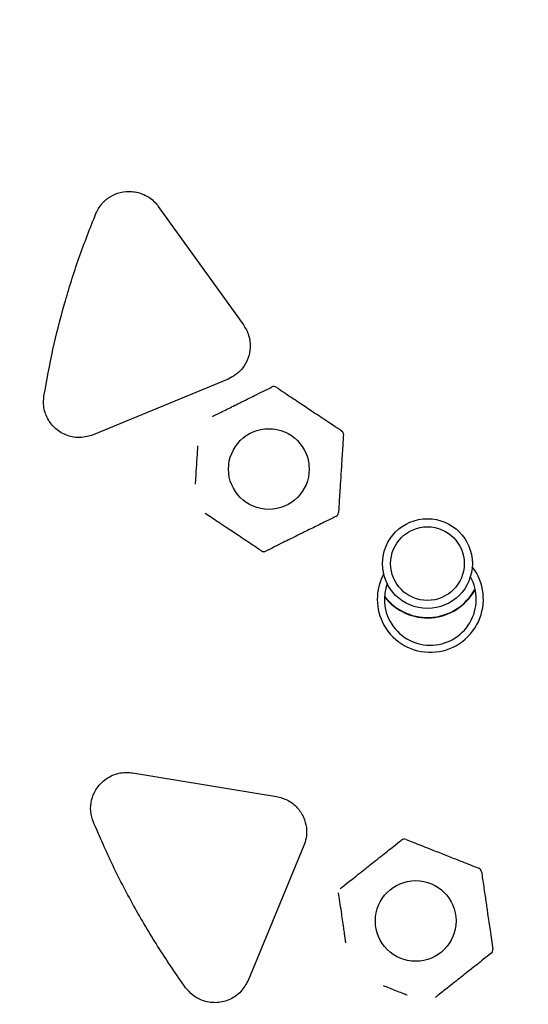
# Model space of a CAD drawing. Units: inches. Extents: x 0.3 to 17.1, y 0.3 to 10.7.
# Drawn here: x 8.3 to 8.4, y 4.4 to 4.6 of the extents above; entities that cross this region are included whole.
import ezdxf

# ---------------------------------------------------------------- set-up
doc = ezdxf.new("R2010")
doc.units = ezdxf.units.IN
doc.header["$MEASUREMENT"] = 0

msp = doc.modelspace()

# ---------------------------------------------------------------- linework, layer by layer
at = {"color": 7, "linetype": 'Continuous', "lineweight": 25}
for p, q in [((8.3020921744, 4.5177585869), (8.3190283816, 4.494201543)), ((8.3159638748, 4.4834335001), (8.2891618334, 4.4723240442)), ((8.3640673141, 4.4400582914), (8.3640374019, 4.4401359083)), ((8.3647892264, 4.4412329252), (8.3648724076, 4.4412330353)), ((8.3650066114, 4.4414661946), (8.3649649255, 4.4415381767)), ((8.3475226982, 4.4396815966), (8.3474970985, 4.4396024526)), ((8.347677375, 4.439402767), (8.3477587156, 4.439420169)), ((8.3487246152, 4.4385059895), (8.3487117114, 4.4384238152)), ((8.3489210061, 4.4382547895), (8.348998623, 4.4382847017)), ((8.362640507, 4.4386599835), (8.3627196511, 4.4386343837)), ((8.3629193366, 4.4388146602), (8.3629019347, 4.4388960008)), ((8.3638161142, 4.4398619004), (8.3638982885, 4.4398489967)), ((8.35009564, 4.4375328772), (8.35009575, 4.437449696)), ((8.3503289094, 4.4373154923), (8.3504008914, 4.4373571782)), ((8.3516020135, 4.4367862212), (8.3516151346, 4.4367040813)), ((8.3518664175, 4.436608004), (8.3519309922, 4.4366604371)), ((8.3532066438, 4.4362844064), (8.3532324529, 4.4362053304)), ((8.3534956719, 4.4361497452), (8.3535512492, 4.4362116345)), ((8.3548700196, 4.4360397893), (8.3549078811, 4.4359657243)), ((8.3551765549, 4.435952), (8.3552217663, 4.4360218215)), ((8.356551183, 4.4360583932), (8.3566001647, 4.4359911628)), ((8.3568676776, 4.4360196373), (8.3569014099, 4.4360956719)), ((8.3582087382, 4.4363397599), (8.358267634, 4.4362810197)), ((8.358527399, 4.4363509918), (8.3585488216, 4.4364313672)), ((8.3598018707, 4.4368769612), (8.3598692304, 4.4368281575)), ((8.3601148512, 4.4369379045), (8.3601234366, 4.4370206415)), ((8.3612913523, 4.4376567696), (8.3613655173, 4.4376191041)), ((8.3615909458, 4.4377659234), (8.3615864826, 4.4378489849)), ((8.2969550314, 4.4051135692), (8.3255880838, 4.4004319307)), ((8.3310353064, 4.390650841), (8.3199389728, 4.3638433642))]:
    msp.add_line(p, q, dxfattribs=at)
for centre, radius in [((8.4354981676, 4.4552349979), 0.4660714285714285), ((8.4354981676, 4.4552349979), 0.46096697736158), ((8.4354981676, 4.4552349979), 0.2745500562429692), ((8.4354981676, 4.4552349979), 0.2689257592800911), ((8.4354981676, 4.4552349979), 0.2408042744656917), ((8.4354981676, 4.4552349979), 0.1915916760404948), ((8.3240739832, 4.4655310064), 0.0080178571428575), ((8.3555924092, 4.4467296944), 0.0089285714285709), ((8.3555924092, 4.4467296944), 0.0073214285714286), ((8.3532654241, 4.3756889894), 0.0080178571428575)]:
    msp.add_circle(centre, radius, dxfattribs=at)
for centre, radius, start, end in [((8.3250608087, 4.4810468745), 0.0008928571428572, 56.3608300467, 116.3608300467), ((8.3380045319, 4.4724343245), 0.0008928571428579, 356.3608300468, 56.3608300468), ((8.3370177064, 4.4569184564), 0.0008928571428573, 296.3608300468, 356.3608300468), ((8.3230871578, 4.4500151383), 0.0008928571428568, 236.3608300468, 296.3608300468), ((8.3561651875, 4.4396503085), 0.0105455568053993, 209.1140317528, 37.7845533012), ((8.3561651875, 4.4396503085), 0.0105455568053998, 151.4666584264, 209.1140317528), ((8.3561651875, 4.4396503085), 0.0091394825646791, 209.1140317528, 29.3286320196), ((8.3561651875, 4.4396503085), 0.0091394825646806, 159.922579706, 209.1140317528), ((8.3555924092, 4.4467296944), 0.0107857142857143, 217.5375013939, 330.7903544526), ((8.3555924092, 4.4467296944), 0.0107142857142863, 217.0971562775, 276.0757822985), ((8.3555924092, 4.4467296944), 0.0107142857142865, 276.0757822985, 331.0175523785), ((8.3510047547, 4.3910709711), 0.0008928571428569, 68.3608300469, 128.3608300468), ((8.3654562763, 4.3853377774), 0.0008928571428575, 8.3608300468, 68.3608300468), ((8.3677169457, 4.3699557957), 0.0008928571428567, 308.3608300468, 8.3608300468)]:
    msp.add_arc(centre, radius, start, end, dxfattribs=at)
for points, knots in [([(8.289690310956795, 4.51631485310523), (8.2900401222752, 4.516980949525874), (8.29073934501496, 4.518312380899546), (8.292490729178335, 4.51976267359582), (8.29457700016908, 4.520649055301028), (8.296939897794426, 4.520839408950111), (8.299353019060323, 4.520205874561069), (8.301092626793436, 4.519020957323819), (8.301869153562638, 4.5180402492047), (8.302092174380805, 4.517758586890172)], [0, 0, 0, 0, 0.1388870554696805, 0.2776153381372704, 0.4212632283678884, 0.5771359007658019, 0.7469752206271512, 0.9273305241365707, 1, 1, 1, 1]), ([(8.279378563414967, 4.48008150588836), (8.27993590166518, 4.48315750955497), (8.281050578162773, 4.489309516872566), (8.283401122575647, 4.498434860164499), (8.286209399749055, 4.507473356918893), (8.288530007218863, 4.513367687704661), (8.289690310956795, 4.51631485310523)], [0, 0, 0, 0, 0.248361825639337, 0.4967236500171063, 0.7483618243524723, 1, 1, 1, 1]), ([(8.31902838159703, 4.494201543017367), (8.319422432383922, 4.493530663976378), (8.320211859266085, 4.492186649531397), (8.320494477405628, 4.489770451620723), (8.320025972786269, 4.487474725580973), (8.318915397921634, 4.485540659271742), (8.317493572376302, 4.484181488710719), (8.31641989502355, 4.483656484016346), (8.31596387476672, 4.483433500105069)], [0, 0, 0, 0, 0.1866289991583572, 0.373885686383915, 0.5472855513519308, 0.7107921697015961, 0.877165492303254, 0.9999999999999999, 0.9999999999999999, 0.9999999999999999, 0.9999999999999999]), ([(8.312851588075917, 4.475993039818952), (8.313490526137594, 4.476309667168577), (8.314845932894231, 4.47698134236647), (8.316784626822166, 4.477942066976494), (8.318977351953873, 4.479028677382966), (8.321669592883088, 4.480362824088407), (8.32356712107362, 4.481303148914619), (8.324664359835944, 4.4818468883192)], [0, 0, 0, 0, 0.1746586844740327, 0.3705109700615782, 0.4448227148270317, 0.6789707576971196, 1, 1, 1, 1]), ([(8.325555416593804, 4.481790216175952), (8.326105395184491, 4.481424269066205), (8.327480257936424, 4.480509457000991), (8.32982241807628, 4.478951020457713), (8.332281698664849, 4.477314653808747), (8.33460578595857, 4.475768242653221), (8.336620987538828, 4.474427359196405), (8.33794934238698, 4.473543492759362), (8.338499139770784, 4.473177666221827)], [0, 0, 0, 0, 0.1467993164577248, 0.3669759434725786, 0.5367835918143471, 0.6453197387094632, 0.8532001595687461, 1, 1, 1, 1]), ([(8.289161833415879, 4.47232404420822), (8.288313235040992, 4.472076083304549), (8.286616943188669, 4.47158042590873), (8.283977614949823, 4.472049362901164), (8.281651891510291, 4.473379107767513), (8.27999407561879, 4.475481227742074), (8.279204540091444, 4.477855581552172), (8.279325074680887, 4.47939733394812), (8.279378563414967, 4.48008150588836)], [0, 0, 0, 0, 0.1783447256219934, 0.3564992744863977, 0.5388905651621194, 0.7137873323979783, 0.8729895431788486, 1, 1, 1, 1]), ([(8.338895588633974, 4.47237765236168), (8.338865050307465, 4.471897497903952), (8.338767246308468, 4.470359724506731), (8.338603870038419, 4.46779095754014), (8.338398046684564, 4.464554794588375), (8.338192571932387, 4.461324112704766), (8.338032535878366, 4.45880786399309), (8.337936920783854, 4.457304506766155), (8.337908763170828, 4.456861784293801)], [0, 0, 0, 0, 0.1075706895287342, 0.3445127750362565, 0.5035087658737499, 0.662810509606272, 0.9007013355412989, 1, 1, 1, 1]), ([(8.309498491398353, 4.462554006750973), (8.309521283596496, 4.462912368743621), (8.309594466482528, 4.464063024099506), (8.30974162293598, 4.466376766703859), (8.309887673836686, 4.468673126689639), (8.309959750914047, 4.469806395403122), (8.30998120209387, 4.470143672549356)], [0, 0, 0, 0, 0.1574183881272276, 0.5054506759361278, 0.8528149743233532, 0.9999999999999999, 0.9999999999999999, 0.9999999999999999, 0.9999999999999999]), ([(8.322592549878172, 4.449271796606397), (8.322042637298777, 4.449637699793268), (8.320667939565029, 4.450552402057975), (8.318324210593737, 4.452111882477034), (8.315869428498571, 4.453745255899195), (8.313555466328209, 4.455284929956785), (8.312248965561398, 4.456154255031604), (8.31139754841875, 4.456720774615851)], [0, 0, 0, 0, 0.1730348011302102, 0.4325606612522774, 0.6327157666723449, 0.7606491320763376, 1, 1, 1, 1]), ([(8.337414155276157, 4.456118442576903), (8.336978839987722, 4.455902721000282), (8.335725580760169, 4.455281665265127), (8.333579322510092, 4.454218081637713), (8.3313655302771, 4.45312103137667), (8.329169338308969, 4.452032702970765), (8.326479008886222, 4.450699503517119), (8.324581078161998, 4.449758979214333), (8.323483606636032, 4.449215124463149)], [0, 0, 0, 0, 0.1085315329820307, 0.3124589207032241, 0.4756114120210767, 0.5375159553164895, 0.732570286272294, 1, 1, 1, 1]), ([(8.289206463612604, 4.395323253544554), (8.288982810582898, 4.3960416350617), (8.28853576769247, 4.397477552787815), (8.288748699971235, 4.399741505184472), (8.28959717458366, 4.401843480959279), (8.29113341965381, 4.403648887355041), (8.29328775083676, 4.40490722118483), (8.29535567916281, 4.405299412020137), (8.296598199592706, 4.405155032644949), (8.29695503138951, 4.405113569220582)], [0, 0, 0, 0, 0.1388919150950635, 0.2776203982687839, 0.4212686608029671, 0.5771418469845216, 0.7469816644267562, 0.9273372210755462, 1, 1, 1, 1]), ([(8.325588083826853, 4.400431930723588), (8.32634108079123, 4.400236191398434), (8.327849631928835, 4.399844048009277), (8.32975798045793, 4.398335411030153), (8.331050040889156, 4.396380811478776), (8.331632355127207, 4.394227927390224), (8.331588066850603, 4.392261444825882), (8.331200093135834, 4.391130987713295), (8.331035306429541, 4.390650840999488)], [0, 0, 0, 0, 0.1866235521408713, 0.3738808855870899, 0.5472811865264562, 0.7107878893952861, 0.8771609794360188, 1, 1, 1, 1]), ([(8.307535802522029, 4.36241090140971), (8.305754837126555, 4.364980062117464), (8.302192906344652, 4.370118383519923), (8.297402400116091, 4.378233061536126), (8.292996969602095, 4.386609995715659), (8.290469965611297, 4.392418834263207), (8.289206463612604, 4.395323253544554)], [0, 0, 0, 0, 0.2483618256393373, 0.496723650017108, 0.7483618243524729, 1, 1, 1, 1]), ([(8.338259784761137, 4.382122288425134), (8.338777773875547, 4.382532265271675), (8.340072667806634, 4.383557144976103), (8.342278596323112, 4.385303088262791), (8.344594832983464, 4.387136337988388), (8.346783739859971, 4.388868809026173), (8.348681727344557, 4.390371023845094), (8.349932818501681, 4.391361234629576), (8.350450636949098, 4.391771076396992)], [0, 0, 0, 0, 0.1467993164577238, 0.3669759434725816, 0.5367835918143496, 0.6453197387094651, 0.8532001595687476, 1, 1, 1, 1]), ([(8.35133400478004, 4.391900903793188), (8.351781221944021, 4.391723484231401), (8.353213508256225, 4.391155268987597), (8.355606064774724, 4.390206096274093), (8.358620235723613, 4.389010317283542), (8.361629301590758, 4.387816563576094), (8.36397294246421, 4.386886796630094), (8.365373173462084, 4.386331298339663), (8.365785526373381, 4.386167710090562)], [0, 0, 0, 0, 0.1075706895287337, 0.3445127750362528, 0.5035087658737462, 0.6628105096062666, 0.9007013355412999, 1, 1, 1, 1]), ([(8.366339644112065, 4.385467604806175), (8.366410287701179, 4.384986933731236), (8.366613668405408, 4.383603096599648), (8.366961966271294, 4.381233218289451), (8.367321223648752, 4.378788769586195), (8.367677624829994, 4.376363754930982), (8.36811421534581, 4.373393118314429), (8.368422214264779, 4.371297440938497), (8.368600313517444, 4.370085623131692)], [0, 0, 0, 0, 0.1085315329820307, 0.3124589207032301, 0.4756114120210815, 0.5375159553164927, 0.7325702862722986, 0.9999999999999999, 0.9999999999999999, 0.9999999999999999, 0.9999999999999999]), ([(8.339392127095339, 4.371347430641428), (8.339303404137501, 4.371951116836466), (8.339164098528604, 4.372898976049373), (8.338852659414997, 4.375018061098605), (8.338416913570693, 4.377982950425594), (8.338108736776972, 4.380079838091804), (8.337930534668876, 4.381292355744553)], [0, 0, 0, 0, 0.1715432250580284, 0.2693432906361719, 0.5775004200369807, 1, 1, 1, 1]), ([(8.368271063425183, 4.36925569045111), (8.367753047840404, 4.368845692653861), (8.366458087737422, 4.367820760575852), (8.364252788318575, 4.366075315205929), (8.36193474777319, 4.364240637745505), (8.359751070889798, 4.362512306130782), (8.358233751939547, 4.361311381977905), (8.357320777320776, 4.360588782902435), (8.357149690418082, 4.360453371429684)], [0, 0, 0, 0, 0.1629040946048068, 0.4072354371646436, 0.5956720176444833, 0.7161152401913758, 0.9468014079698484, 0.9999999999999999, 0.9999999999999999, 0.9999999999999999, 0.9999999999999999]), ([(8.319938972840676, 4.363843364210711), (8.319514273179017, 4.363068001704129), (8.318665314805878, 4.361518081721591), (8.316467480365771, 4.359983374856704), (8.313882683290661, 4.359279082167545), (8.31122400210899, 4.359593222166058), (8.308986756059141, 4.360713845317304), (8.307981781034002, 4.361889278537946), (8.307535802522029, 4.36241090140971)], [0, 0, 0, 0, 0.1783394246740577, 0.3564936860252217, 0.5388850135208136, 0.7137821770966342, 0.8729849045349319, 1, 1, 1, 1]), ([(8.351579427633169, 4.360912172778218), (8.351250773696625, 4.361042556050815), (8.350185980520138, 4.3614649797724), (8.348475304431439, 4.362143637539724), (8.3472410267668, 4.362633298983917), (8.346851125863562, 4.362787980094045)], [0, 0, 0, 0, 0.2339649963865061, 0.7580141418919878, 1, 1, 1, 1])]:
    msp.add_open_spline(points, degree=3, knots=knots, dxfattribs=at)

doc.saveas('drawing.dxf')
